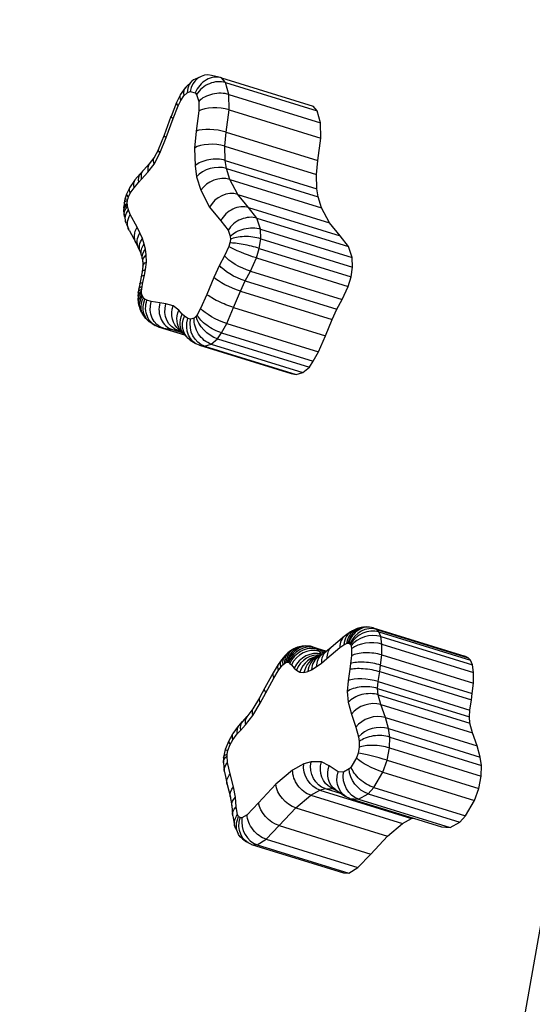
# Model space of a CAD drawing. Extents: x -29 to 68469, y -53473 to 17807.
# Drawn here: x 5911 to 6133, y -11407 to -10980 of the extents above; entities that cross this region are included whole.
import ezdxf

# ---------------------------------------------------------------- set-up
doc = ezdxf.new("R2010")
doc.units = 0
doc.header["$MEASUREMENT"] = 0
doc.header["$PDMODE"] = 1
doc.layers.get('0').update_dxf_attribs({"linetype": 'CONTINUOUS'})
doc.layers.get('DefPoints').update_dxf_attribs({"linetype": 'CONTINUOUS'})
doc.layers.add('FRAM3', color=1, linetype='CONTINUOUS', lineweight=50)
doc.layers.add('寸法線', color=3, linetype='CONTINUOUS', lineweight=18)
doc.layers.add('外形線', color=7, linetype='CONTINUOUS')
doc.styles.get("Standard").update_dxf_attribs({"font": 'TXT.SHX', "bigfont": 'bigfont.shx'})
doc.dimstyles.new('60ベース', dxfattribs={"dimscale": 60, "dimtxt": 3, "dimasz": 3, "dimexe": 0, "dimexo": 1, "dimgap": 1, "dimtad": 3, "dimdec": 1, "dimdsep": 46, "dimtxsty": 'Standard', "dimblk": 'DOTSMALL', "dimcen": 0, "dimclrd": 256, "dimclre": 256, "dimclrt": 7, "dimadec": 3, "dimazin": 2, "dimtfac": 1, "dimtdec": 1, "dimtix": 1, "dimtmove": 2, "dimatfit": 2, "dimldrblk": 'OPEN', "dimfxl": 0, "dimtolj": 1, "dimlwd": -1, "dimlwe": -1, "dimarcsym": 0})

# ---------------------------------------------------------------- blocks, each defined once
blk = doc.blocks.new('_DotSmall')
at = {"layer": 'FRAM3', "color": 0, "const_width": 0.5}
blk.add_lwpolyline([(-0.0625, 0, 1), (0.0625, 0, 1)], format="xyb", close=True, dxfattribs=at)
blk = doc.blocks.new('*D29')
at = {"layer": 'DefPoints', "color": 0}
for p in [(6256.73, -7785), (6256.73, -9768.33), (2638.21, -11823.13)]:
    blk.add_point(p, dxfattribs=at)
at = {"layer": '寸法線', "linetype": 'ByBlock'}
for p, q in [((2638.21, -11763.13), (2638.21, -7785)), ((2638.21, -7785), (6256.73, -7785)), ((6256.73, -9708.33), (6256.73, -7785))]:
    blk.add_line(p, q, dxfattribs=at)
at = {"layer": '寸法線', "xscale": 180, "yscale": 180, "zscale": 180, "rotation": 180}
blk.add_blockref('_DotSmall', (2638.21, -7785), dxfattribs=at)
at = {"layer": '寸法線', "xscale": 180, "yscale": 180, "zscale": 180}
blk.add_blockref('_DotSmall', (6256.73, -7785), dxfattribs=at)
at = {"layer": '寸法線', "color": 7, "insert": (4447.47, -7635), "char_height": 180, "attachment_point": 5}
blk.add_mtext('\\A1;(3619)', dxfattribs=at)
blk = doc.blocks.new('_OPEN')
at = {"color": 0, "linetype": 'ByBlock'}
for p, q in [((-1, 0.1667), (0, 0)), ((0, 0), (-1, -0.1667)), ((0, 0), (-1, 0))]:
    blk.add_line(p, q, dxfattribs=at)

msp = doc.modelspace()

# ---------------------------------------------------------------- linework, layer by layer
at = {"layer": '外形線', "extrusion": (0, 1, 0)}
for p, q in [((6052.481, -11848.002), (6260.83, -10675.166)), ((5985.257, -11006.33), (5982.801, -11008.67)), ((5989.427, -11004.141), (5986.775, -11005.316)), ((5997.833, -11004.688), (5993.91, -11003.738)), ((5998.274, -11004.809), (6038.113, -11017.136)), ((5999.915, -11006.858), (5998.274, -11004.809)), ((5982.365, -11009.186), (5980.316, -11012.217)), ((5983.331, -11011.264), (5984.533, -11010.732)), ((5984.533, -11010.732), (5986.842, -11011.291)), ((5999.915, -11006.858), (6039.754, -11019.184)), ((6001.459, -11012.038), (5999.915, -11006.858)), ((5980.225, -11012.373), (5978.66, -11015.522)), ((5979.39, -11016.959), (5980.545, -11014.634)), ((5980.545, -11014.634), (5981.902, -11012.625)), ((5981.902, -11012.625), (5983.331, -11011.264)), ((5986.842, -11011.291), (5987.391, -11011.976)), ((5987.391, -11011.976), (5988.293, -11015.004)), ((5988.293, -11015.004), (5988.349, -11019.145)), ((6001.459, -11012.038), (6041.298, -11024.365)), ((6001.549, -11018.733), (6001.459, -11012.038)), ((5978.646, -11015.554), (5976.272, -11021.52)), ((5977.207, -11022.443), (5979.39, -11016.959)), ((5988.349, -11019.145), (5987.174, -11027.94)), ((6000.259, -11028.389), (6001.549, -11018.733)), ((6001.549, -11018.733), (6041.388, -11031.059)), ((6039.754, -11019.184), (6038.113, -11017.136)), ((6041.298, -11024.365), (6039.754, -11019.184)), ((5976.271, -11021.524), (5973.286, -11029.751)), ((5974.213, -11030.696), (5977.207, -11022.443)), ((6041.388, -11031.059), (6041.298, -11024.365)), ((5973.287, -11029.748), (5970.758, -11035.992)), ((5971.439, -11037.544), (5974.213, -11030.696)), ((5987.174, -11027.94), (5986.455, -11035.287)), ((5999.664, -11034.467), (6000.259, -11028.389)), ((6000.259, -11028.389), (6040.098, -11040.715)), ((6040.098, -11040.715), (6041.388, -11031.059)), ((5970.769, -11035.965), (5968.761, -11039.722)), ((5986.455, -11035.287), (5986.705, -11043.041)), ((5999.664, -11034.467), (6039.503, -11046.794)), ((5999.864, -11040.688), (5999.664, -11034.467)), ((5968.83, -11039.593), (5966.856, -11042.172)), ((5968.898, -11042.3), (5971.439, -11037.544)), ((5999.864, -11040.688), (6039.703, -11053.014)), ((6000.357, -11044.144), (5999.864, -11040.688)), ((6039.503, -11046.794), (6040.098, -11040.715)), ((5964.463, -11044.717), (5962.971, -11046.324)), ((5966.95, -11042.049), (5964.469, -11044.709)), ((5966.265, -11045.741), (5968.898, -11042.3)), ((5986.705, -11043.041), (5987.379, -11047.767)), ((6000.357, -11044.144), (6040.196, -11056.47)), ((6001.855, -11048.91), (6000.357, -11044.144)), ((5962.855, -11046.457), (5960.617, -11049.138)), ((5962.096, -11050.219), (5963.475, -11048.733)), ((5963.475, -11048.733), (5966.265, -11045.741)), ((5987.379, -11047.767), (5989.223, -11053.637)), ((6001.855, -11048.91), (6041.694, -11061.236)), ((6005.29, -11055.386), (6001.855, -11048.91)), ((6039.703, -11053.014), (6039.503, -11046.794)), ((5958.208, -11052.746), (5956.952, -11055.347)), ((5960.452, -11049.358), (5958.294, -11052.595)), ((5958.569, -11054.938), (5960.201, -11052.489)), ((5960.201, -11052.489), (5962.096, -11050.219)), ((6040.196, -11056.47), (6039.703, -11053.014)), ((5956.268, -11057.427), (5955.937, -11059.034)), ((5956.942, -11055.373), (5956.269, -11057.422)), ((5957.398, -11058.006), (5957.52, -11057.412)), ((5957.52, -11057.412), (5957.831, -11056.466)), ((5957.831, -11056.466), (5958.569, -11054.938)), ((5989.223, -11053.637), (5993.072, -11060.893)), ((6005.29, -11055.386), (6045.129, -11067.712)), ((6009.994, -11061.119), (6005.29, -11055.386)), ((6041.694, -11061.236), (6040.196, -11056.47)), ((5955.727, -11061.39), (5955.753, -11062.706)), ((5955.926, -11059.107), (5955.734, -11061.197)), ((5957.291, -11059.171), (5957.398, -11058.006)), ((5957.302, -11059.73), (5957.291, -11059.171)), ((5957.41, -11060.661), (5957.302, -11059.73)), ((5957.773, -11062.166), (5957.41, -11060.661)), ((5993.072, -11060.893), (5997.984, -11066.88)), ((6009.994, -11061.119), (6049.833, -11073.445)), ((6013.626, -11065.758), (6009.994, -11061.119)), ((6045.129, -11067.712), (6041.694, -11061.236)), ((5955.771, -11062.976), (5955.956, -11064.565)), ((5956.038, -11065.025), (5956.556, -11067.177)), ((5958.562, -11064.161), (5957.773, -11062.166)), ((5961.542, -11069.685), (5958.562, -11064.161)), ((6013.626, -11065.758), (6053.465, -11078.084)), ((6015.201, -11070.459), (6013.626, -11065.758)), ((5956.764, -11067.835), (5957.757, -11070.343)), ((5962.799, -11072.163), (5961.542, -11069.685)), ((5997.984, -11066.88), (6001.151, -11070.925)), ((6015.201, -11070.459), (6055.04, -11082.785)), ((6015.282, -11074.66), (6015.201, -11070.459)), ((6049.833, -11073.445), (6045.129, -11067.712)), ((5958.039, -11070.949), (5961.069, -11076.566)), ((5963.822, -11074.527), (5962.799, -11072.163)), ((5964.648, -11076.956), (5963.822, -11074.527)), ((6001.151, -11070.925), (6002.047, -11073.599)), ((6002.047, -11073.599), (6002.074, -11074.98)), ((6014.65, -11078.856), (6015.282, -11074.66)), ((6015.282, -11074.66), (6055.121, -11086.986)), ((6053.465, -11078.084), (6049.833, -11073.445)), ((5961.036, -11076.499), (5962.14, -11078.677)), ((5962.071, -11078.517), (5962.895, -11080.422)), ((5965.19, -11079.203), (5964.648, -11076.956)), ((5965.539, -11081.628), (5965.19, -11079.203)), ((6001.367, -11078.105), (5999.573, -11082.065)), ((6001.842, -11076.516), (6001.367, -11078.105)), ((6002.074, -11074.98), (6001.842, -11076.516)), ((6013.406, -11083.015), (6014.65, -11078.856)), ((6014.65, -11078.856), (6054.489, -11091.182)), ((6055.04, -11082.785), (6053.465, -11078.084)), ((5962.827, -11080.22), (5963.458, -11082.076)), ((5963.407, -11081.866), (5963.793, -11083.467)), ((5963.766, -11083.281), (5963.99, -11084.835)), ((5965.579, -11084.785), (5965.539, -11081.628)), ((5999.573, -11082.065), (5997.306, -11086.182)), ((6010.797, -11088.771), (6013.406, -11083.015)), ((6013.406, -11083.015), (6053.245, -11095.341)), ((6055.121, -11086.986), (6055.04, -11082.785)), ((5964.027, -11086.621), (5963.724, -11089.072)), ((5963.988, -11084.645), (5964.014, -11086.724)), ((5965.174, -11088.06), (5965.579, -11084.785)), ((5997.306, -11086.182), (5994.826, -11091.486)), ((6054.489, -11091.182), (6055.121, -11086.986)), ((5963.339, -11091.147), (5962.676, -11094.339)), ((5963.727, -11089.053), (5963.339, -11091.15)), ((5964.052, -11093.727), (5964.718, -11090.522)), ((5964.718, -11090.522), (5965.174, -11088.06)), ((5994.826, -11091.486), (5991.795, -11098.854)), ((6008.48, -11092.98), (6010.797, -11088.771)), ((6010.797, -11088.771), (6050.637, -11101.098)), ((6053.245, -11095.341), (6054.489, -11091.182)), ((5962.675, -11094.345), (5962.304, -11096.316)), ((5963.562, -11096.561), (5963.728, -11095.444)), ((5963.728, -11095.444), (5964.052, -11093.727)), ((6006.428, -11097.369), (6008.48, -11092.98)), ((6008.48, -11092.98), (6048.319, -11105.307)), ((6050.637, -11101.098), (6053.245, -11095.341)), ((5961.938, -11099.618), (5961.97, -11101.099)), ((5962.058, -11097.981), (5961.943, -11099.435)), ((5962.301, -11096.335), (5962.065, -11097.915)), ((5963.501, -11097.332), (5963.562, -11096.561)), ((5963.517, -11098.043), (5963.501, -11097.332)), ((5963.637, -11098.906), (5963.517, -11098.043)), ((5963.872, -11099.629), (5963.637, -11098.906)), ((5964.272, -11100.265), (5963.872, -11099.629)), ((5964.917, -11100.885), (5964.272, -11100.265)), ((5991.795, -11098.854), (5989.16, -11104.941)), ((6003.499, -11104.489), (6006.428, -11097.369)), ((6006.428, -11097.369), (6046.267, -11109.695)), ((5961.998, -11101.44), (5962.234, -11103.14)), ((5962.404, -11103.88), (5962.931, -11105.498)), ((5965.815, -11101.377), (5964.917, -11100.885)), ((5967.686, -11101.95), (5965.815, -11101.377)), ((5971.407, -11102.512), (5967.686, -11101.95)), ((5974.049, -11102.898), (5971.407, -11102.512)), ((5977.198, -11103.797), (5974.049, -11102.898)), ((5979.686, -11105.693), (5977.198, -11103.797)), ((6000.481, -11111.461), (6003.499, -11104.489)), ((6003.499, -11104.489), (6043.338, -11116.815)), ((6048.319, -11105.307), (6050.637, -11101.098)), ((5963.524, -11106.764), (5964.37, -11108.107)), ((5981.13, -11107.381), (5979.686, -11105.693)), ((5982.066, -11108.355), (5981.13, -11107.381)), ((5983.647, -11109.371), (5982.066, -11108.355)), ((5986.302, -11109.117), (5984.812, -11109.578)), ((5987.233, -11108.362), (5986.302, -11109.117)), ((5987.634, -11107.758), (5987.233, -11108.362)), ((5989.16, -11104.941), (5987.634, -11107.758)), ((6046.267, -11109.695), (6048.319, -11105.307)), ((5965.383, -11109.351), (5966.517, -11110.441)), ((5968.026, -11111.548), (5969.407, -11112.306)), ((5970.755, -11112.876), (5982.202, -11116.418)), ((5970.755, -11112.876), (5973.003, -11113.565)), ((5984.812, -11109.578), (5983.647, -11109.371)), ((5998.259, -11115.562), (6000.481, -11111.461)), ((6000.481, -11111.461), (6040.32, -11123.788)), ((6043.338, -11116.815), (6046.267, -11109.695)), ((5973.003, -11113.565), (5982.193, -11116.408)), ((5973.003, -11113.565), (5976.893, -11114.152)), ((5976.893, -11114.152), (5981.453, -11115.563)), ((5976.893, -11114.152), (5979.391, -11114.517)), ((5979.391, -11114.517), (5980.894, -11114.982)), ((5979.391, -11114.517), (5980.819, -11114.925)), ((5979.735, -11114.099), (5981.074, -11115.119)), ((5980.595, -11114.559), (5981.91, -11116.097)), ((5982.177, -11116.391), (5983.373, -11117.635)), ((5996.545, -11118.147), (5998.259, -11115.562)), ((5998.259, -11115.562), (6038.098, -11127.888)), ((6040.32, -11123.788), (6043.338, -11116.815)), ((5984.638, -11118.674), (5986.84, -11120.09)), ((5988.626, -11120.922), (6028.465, -11133.248)), ((5988.626, -11120.922), (5990.828, -11121.314)), ((5990.828, -11121.314), (5993.755, -11120.407)), ((5990.828, -11121.314), (6030.667, -11133.64)), ((5993.755, -11120.407), (5996.545, -11118.147)), ((5993.755, -11120.407), (6033.595, -11132.733)), ((5996.545, -11118.147), (6036.384, -11130.473)), ((6038.098, -11127.888), (6040.32, -11123.788)), ((6033.595, -11132.733), (6036.384, -11130.473)), ((6036.384, -11130.473), (6038.098, -11127.888)), ((6028.465, -11133.248), (6030.667, -11133.64)), ((6030.667, -11133.64), (6033.595, -11132.733)), ((6054.254, -11245.434), (6052.021, -11246.975)), ((6056.86, -11244.139), (6055.114, -11244.944)), ((6059.512, -11243.416), (6058.258, -11243.678)), ((6062.386, -11243.332), (6061.312, -11243.277)), ((6064.167, -11243.648), (6104.006, -11255.974)), ((6065.564, -11244.302), (6064.167, -11243.648)), ((6065.564, -11244.302), (6105.404, -11256.629)), ((6066.561, -11245.409), (6065.564, -11244.302)), ((6066.561, -11245.409), (6106.4, -11257.735)), ((6067.432, -11247.429), (6066.561, -11245.409)), ((6051.627, -11247.277), (6045.882, -11252.152)), ((6067.432, -11247.429), (6107.271, -11259.756)), ((6067.934, -11250.701), (6067.432, -11247.429)), ((6027.355, -11254.24), (6026.049, -11255.455)), ((6029.619, -11252.761), (6028.209, -11253.601)), ((6032.642, -11251.719), (6031.245, -11252.082)), ((6035.894, -11251.553), (6034.719, -11251.5)), ((6037.719, -11251.871), (6043.888, -11253.78)), ((6038.728, -11252.285), (6037.719, -11251.871)), ((6038.728, -11252.285), (6043.797, -11253.854)), ((6039.593, -11252.936), (6038.728, -11252.285)), ((6039.593, -11252.936), (6043.435, -11254.125)), ((6040.462, -11253.798), (6039.593, -11252.936)), ((6040.462, -11253.798), (6042.868, -11254.542)), ((6041.649, -11255.131), (6040.462, -11253.798)), ((6043.728, -11253.91), (6041.879, -11255.268)), ((6045.916, -11252.123), (6043.63, -11253.99)), ((6044.043, -11256.978), (6049.649, -11252.221)), ((6049.649, -11252.221), (6051.428, -11250.993)), ((6051.428, -11250.993), (6052.569, -11250.467)), ((6052.569, -11250.467), (6053.176, -11250.341)), ((6053.176, -11250.341), (6053.494, -11250.357)), ((6053.494, -11250.357), (6054.044, -11250.615)), ((6054.044, -11250.615), (6054.267, -11250.862)), ((6054.267, -11250.862), (6054.522, -11251.454)), ((6054.522, -11251.454), (6054.731, -11252.816)), ((6054.731, -11252.816), (6054.68, -11255.77)), ((6067.853, -11255.403), (6067.934, -11250.701)), ((6067.934, -11250.701), (6107.774, -11263.028)), ((6024.249, -11257.572), (6022.893, -11259.534)), ((6025.733, -11255.787), (6024.401, -11257.373)), ((6025.524, -11259.076), (6026.124, -11258.718)), ((6026.124, -11258.718), (6026.703, -11258.568)), ((6026.703, -11258.568), (6027.109, -11258.586)), ((6027.109, -11258.586), (6027.482, -11258.739)), ((6027.482, -11258.739), (6027.955, -11259.095)), ((6040.824, -11255.897), (6039.872, -11256.336)), ((6040.362, -11256.11), (6039.91, -11256.233)), ((6042.055, -11255.139), (6040.523, -11256.083)), ((6041.596, -11258.976), (6044.043, -11256.978)), ((6041.649, -11255.131), (6041.928, -11255.217)), ((6041.812, -11255.289), (6041.649, -11255.131)), ((6054.68, -11255.77), (6054.305, -11259.162)), ((6067.362, -11259.839), (6067.853, -11255.403)), ((6067.853, -11255.403), (6107.692, -11267.73)), ((6105.404, -11256.629), (6104.006, -11255.974)), ((6106.4, -11257.735), (6105.404, -11256.629)), ((6107.271, -11259.756), (6106.4, -11257.735)), ((6022.833, -11259.627), (6020.705, -11263.135)), ((6020.967, -11265.468), (6022.89, -11262.297)), ((6022.89, -11262.297), (6023.933, -11260.788)), ((6023.933, -11260.788), (6024.829, -11259.722)), ((6024.829, -11259.722), (6025.524, -11259.076)), ((6027.955, -11259.095), (6028.624, -11259.758)), ((6028.624, -11259.758), (6029.821, -11261.103)), ((6029.821, -11261.103), (6030.787, -11262.041)), ((6030.787, -11262.041), (6032.246, -11262.942)), ((6032.246, -11262.942), (6034.022, -11263.073)), ((6034.022, -11263.073), (6035.659, -11262.629)), ((6035.659, -11262.629), (6037.364, -11261.842)), ((6037.364, -11261.842), (6039.413, -11260.58)), ((6039.413, -11260.58), (6041.596, -11258.976)), ((6053.941, -11261.618), (6053.195, -11266.591)), ((6054.305, -11259.162), (6053.941, -11261.618)), ((6066.292, -11267.006), (6066.949, -11262.628)), ((6066.949, -11262.628), (6067.362, -11259.839)), ((6066.949, -11262.628), (6106.788, -11274.954)), ((6067.362, -11259.839), (6107.201, -11272.165)), ((6107.774, -11263.028), (6107.271, -11259.756)), ((6107.692, -11267.73), (6107.774, -11263.028)), ((6020.678, -11263.181), (6017.089, -11269.674)), ((6017.461, -11271.811), (6020.967, -11265.468)), ((6053.195, -11266.591), (6052.831, -11271.322)), ((6066.066, -11269.94), (6066.292, -11267.006)), ((6066.292, -11267.006), (6106.131, -11279.332)), ((6017.089, -11269.676), (6014.677, -11274.052)), ((6052.831, -11271.322), (6053.272, -11275.98)), ((6066.066, -11269.94), (6105.905, -11282.267)), ((6066.331, -11272.731), (6066.066, -11269.94)), ((6107.201, -11272.165), (6107.692, -11267.73)), ((6014.688, -11274.032), (6011.796, -11278.857)), ((6014.979, -11276.315), (6017.461, -11271.811)), ((6066.331, -11272.731), (6106.17, -11285.058)), ((6067.474, -11276.988), (6066.331, -11272.731)), ((6106.131, -11279.332), (6106.788, -11274.954)), ((6106.788, -11274.954), (6107.201, -11272.165)), ((6011.858, -11278.755), (6009.178, -11282.244)), ((6011.779, -11281.655), (6014.979, -11276.315)), ((6053.272, -11275.98), (6054.666, -11281.169)), ((6067.474, -11276.988), (6107.314, -11289.314)), ((6069.442, -11282.605), (6067.474, -11276.988)), ((6105.905, -11282.267), (6106.131, -11279.332)), ((6007.256, -11284.324), (6005.668, -11286.151)), ((6009.262, -11282.135), (6007.318, -11284.255)), ((6008.595, -11285.801), (6011.779, -11281.655)), ((6054.666, -11281.169), (6056.648, -11286.825)), ((6069.442, -11282.605), (6109.281, -11294.931)), ((6070.8, -11287.431), (6069.442, -11282.605)), ((6106.17, -11285.058), (6105.905, -11282.267)), ((6005.511, -11286.349), (6003.16, -11289.592)), ((6005.083, -11289.712), (6006.424, -11288.168)), ((6006.424, -11288.168), (6008.595, -11285.801)), ((6056.648, -11286.825), (6057.798, -11290.913)), ((6070.8, -11287.431), (6110.639, -11299.757)), ((6071.295, -11291.058), (6070.8, -11287.431)), ((6107.314, -11289.314), (6106.17, -11285.058)), ((6001.386, -11292.736), (5999.878, -11296.535)), ((6003.048, -11289.766), (6001.42, -11292.663)), ((6002.05, -11294.341), (6003.165, -11292.357)), ((6003.165, -11292.357), (6005.083, -11289.712)), ((6057.798, -11290.913), (6058.088, -11293.041)), ((6071.183, -11295.803), (6071.295, -11291.058)), ((6071.295, -11291.058), (6111.134, -11303.384)), ((6109.281, -11294.931), (6107.314, -11289.314)), ((5999.878, -11296.535), (5999.122, -11299.776)), ((6000.641, -11298.568), (6001.025, -11296.924)), ((6001.025, -11296.924), (6002.05, -11294.341)), ((6058.031, -11295.495), (6057.554, -11298.03)), ((6058.088, -11293.041), (6058.031, -11295.495)), ((6070.176, -11301.165), (6071.183, -11295.803)), ((6071.183, -11295.803), (6111.023, -11308.129)), ((6110.639, -11299.757), (6109.281, -11294.931)), ((5999.099, -11299.96), (5999.069, -11301.973)), ((6000.63, -11299.293), (6000.641, -11298.568)), ((6000.873, -11302.089), (6000.63, -11299.293)), ((6056.815, -11300.124), (6054.524, -11304.046)), ((6057.554, -11298.03), (6056.815, -11300.124)), ((6068.348, -11306.348), (6070.176, -11301.165)), ((6070.176, -11301.165), (6110.015, -11313.491)), ((6111.134, -11303.384), (6110.639, -11299.757)), ((5999.078, -11302.226), (5999.385, -11305.767)), ((6001.968, -11306.99), (6000.873, -11302.089)), ((6029.12, -11305.445), (6021.811, -11311.584)), ((6033.942, -11302.656), (6029.12, -11305.445)), ((6037.128, -11301.8), (6033.942, -11302.656)), ((6041.62, -11301.863), (6037.128, -11301.8)), ((6045.055, -11303.562), (6041.62, -11301.863)), ((6048.898, -11306.132), (6045.055, -11303.562)), ((6053.675, -11304.944), (6051.229, -11306.299)), ((6054.524, -11304.046), (6053.675, -11304.944)), ((6111.023, -11308.129), (6111.134, -11303.384)), ((5999.46, -11306.25), (6000.659, -11311.614)), ((6003.429, -11312.653), (6001.968, -11306.99)), ((6051.229, -11306.299), (6048.898, -11306.132)), ((6064.452, -11313.017), (6068.348, -11306.348)), ((6068.348, -11306.348), (6108.187, -11318.674)), ((6110.015, -11313.491), (6111.023, -11308.129)), ((6000.692, -11311.754), (6002.078, -11317.126)), ((6004.225, -11317.24), (6003.429, -11312.653)), ((6021.811, -11311.584), (6014.29, -11319.626)), ((6037.049, -11316.361), (6040.965, -11314.097)), ((6040.965, -11314.097), (6043.294, -11313.47)), ((6040.965, -11314.097), (6080.804, -11326.423)), ((6043.294, -11313.47), (6050.226, -11315.615)), ((6043.294, -11313.47), (6046.684, -11313.518)), ((6045.817, -11313.089), (6048.243, -11314.289)), ((6047.853, -11314.028), (6052.06, -11316.842)), ((6061.912, -11315.7), (6064.452, -11313.017)), ((6064.452, -11313.017), (6104.291, -11325.343)), ((6108.187, -11318.674), (6110.015, -11313.491)), ((6002.049, -11316.959), (6002.732, -11320.893)), ((6004.549, -11321.387), (6004.225, -11317.24)), ((6030.527, -11321.84), (6037.049, -11316.361)), ((6037.049, -11316.361), (6076.888, -11328.687)), ((6053.959, -11317.748), (6093.798, -11330.074)), ((6053.959, -11317.748), (6057.728, -11318.019)), ((6057.728, -11318.019), (6061.912, -11315.7)), ((6057.728, -11318.019), (6097.567, -11330.345)), ((6061.912, -11315.7), (6101.751, -11328.027)), ((6104.291, -11325.343), (6108.187, -11318.674)), ((6002.719, -11320.733), (6003.047, -11324.934)), ((6005.192, -11324.713), (6004.549, -11321.387)), ((6014.29, -11319.626), (6009.338, -11324.798)), ((6023.324, -11329.54), (6030.527, -11321.84)), ((6030.527, -11321.84), (6070.366, -11334.166)), ((6003.1, -11325.326), (6003.929, -11329.611)), ((6005.66, -11325.629), (6005.192, -11324.713)), ((6006.309, -11326.123), (6005.66, -11325.629)), ((6007.093, -11326.165), (6006.309, -11326.123)), ((6009.338, -11324.798), (6007.093, -11326.165)), ((6076.888, -11328.687), (6080.804, -11326.423)), ((6080.804, -11326.423), (6081.442, -11326.251)), ((6101.751, -11328.027), (6104.291, -11325.343)), ((6004.39, -11330.948), (6005.447, -11333.017)), ((6017.645, -11335.472), (6023.324, -11329.54)), ((6023.324, -11329.54), (6063.163, -11341.867)), ((6070.366, -11334.166), (6076.888, -11328.687)), ((6093.798, -11330.074), (6097.567, -11330.345)), ((6097.567, -11330.345), (6101.751, -11328.027)), ((6007.333, -11335.273), (6009.053, -11336.582)), ((6013.699, -11337.875), (6017.645, -11335.472)), ((6017.645, -11335.472), (6057.484, -11347.799)), ((6063.163, -11341.867), (6070.366, -11334.166)), ((6011.312, -11337.748), (6051.151, -11350.074)), ((6011.312, -11337.748), (6013.699, -11337.875)), ((6013.699, -11337.875), (6053.538, -11350.201)), ((6057.484, -11347.799), (6063.163, -11341.867)), ((6053.538, -11350.201), (6057.484, -11347.799)), ((6051.151, -11350.074), (6053.538, -11350.201))]:
    msp.add_line(p, q, dxfattribs=at)
at = {"layer": '外形線'}
for centre, major_axis, ratio, start_param, end_param in [((5991.299, -11013.729), (5.327, -7.972), 0.7433191, 3.0131069, 3.9707945), ((5992.501, -11013.197), (0.866, -9.63), 0.8445249, 2.8623975, 4.3784754), ((5994.81, -11013.756), (-5.185, -8.152), 0.8552112, 3.3708598, 4.9416562), ((5995.359, -11014.441), (8.499, 4.452), 0.7784141, 0.6641324, 2.2349288), ((5989.87, -11015.091), (7.301, -6.175), 0.5721603, 3.0798221, 3.7805382), ((5988.513, -11017.099), (8.245, -4.806), 0.3760891, 3.1165174, 3.6936925), ((5996.261, -11017.469), (9.472, 1.446), 0.6108418, 0.8997553, 2.4705517), ((5987.357, -11019.425), (8.704, -3.887), 0.211203, 3.1328893, 3.6599139), ((5996.316, -11021.61), (9.529, -0.57), 0.3930589, 1.0132461, 2.5840424), ((5985.175, -11024.908), (8.904, -3.386), 0.1139119, 3.1398407, 3.6494586), ((5995.142, -11030.405), (-9.463, 1.095), 0.3160097, -2.1051448, -0.5343485), ((5982.181, -11033.162), (-8.894, 3.414), 0.1193583, 0.0022045, 0.5083185), ((5979.407, -11040.009), (-8.638, 4.044), 0.2403504, 0.0127271, 0.5232501), ((5994.422, -11037.752), (-9.536, 0.312), 0.4293991, -2.1386029, -0.5678066), ((5976.865, -11044.766), (-8.03, 5.17), 0.4337816, 0.0353016, 0.5712787), ((5994.672, -11045.506), (-9.499, -0.828), 0.5630518, -2.1973581, -0.6265617), ((5974.233, -11048.206), (-7.279, 6.155), 0.5771104, 0.0280936, 0.6346739), ((5995.347, -11050.232), (-9.306, -2.111), 0.6684303, -2.2826331, -0.7118368), ((5968.169, -11054.954), (7.638, -5.708), 0.5175185, 3.1137229, 3.7437079), ((5970.064, -11052.684), (7.152, -6.294), 0.5955175, 3.1260421, 3.7871282), ((5997.19, -11056.102), (-8.804, -3.681), 0.7556502, -2.4064289, -0.8356326), ((5966.537, -11057.403), (8.288, -4.734), 0.3635289, 3.1164681, 3.6907136), ((5965.799, -11058.931), (8.852, -3.571), 0.1480387, 3.1317428, 3.6557391), ((6001.04, -11063.359), (-7.942, -5.288), 0.8129377, -2.5569346, -0.9861383), ((6005.952, -11069.345), (7.432, 5.957), 0.8322686, 0.5130608, 2.0838572), ((6009.119, -11073.39), (8.434, 4.54), 0.7839632, 0.6567073, 2.2275037), ((6010.042, -11077.445), (9.534, -0.621), 0.3846417, 1.0140899, 2.5848863), ((6009.81, -11078.982), (9.318, -2.085), 0.1418389, 1.0566438, 2.6274402), ((6059.396, -11253.458), (4.722, -8.288), 0.7763827, 3.0746989, 4.0203995), ((6060.537, -11252.932), (2.991, -9.064), 0.8257747, 3.0480962, 4.1807897), ((6061.144, -11252.806), (0.736, -9.517), 0.8579549, 3.0311569, 4.384722), ((6061.462, -11252.822), (-2.318, -9.283), 0.8714219, 3.0933446, 4.664141), ((6062.012, -11253.08), (-5.701, -7.692), 0.8584132, 3.4344324, 5.0052287), ((6062.235, -11253.327), (8.056, 5.165), 0.8054514, 0.5966766, 2.1674729), ((6057.617, -11254.686), (5.797, -7.565), 0.7228836, 3.1055325, 3.9174456), ((6062.49, -11253.919), (9.193, 2.64), 0.6984501, 0.8176233, 2.3884196), ((6062.699, -11255.281), (9.528, 0.644), 0.5417226, 0.9528714, 2.5236677), ((6033.492, -11261.541), (5.727, -7.643), 0.7250524, 3.0645071, 3.9273795), ((6034.092, -11261.183), (3.685, -8.819), 0.8080028, 3.0272779, 4.1187797), ((6034.671, -11261.033), (0.999, -9.501), 0.8545435, 3.0133183, 4.3613689), ((6035.077, -11261.051), (-2.062, -9.334), 0.8718316, 3.0694681, 4.6402645), ((6035.45, -11261.204), (-4.72, -8.295), 0.868914, 3.331104, 4.9019003), ((6035.923, -11261.56), (-6.234, -7.209), 0.8560728, 3.5003886, 5.071185), ((6036.592, -11262.224), (6.915, 6.553), 0.844896, 0.4434748, 2.0142711), ((6037.789, -11263.568), (-6.881, -6.589), 0.8455369, -2.7024725, -1.1316762), ((6049.564, -11261.442), (-5.835, 7.531), 0.7209205, 0.0184394, 0.7715651), ((6052.011, -11259.444), (-6.094, 7.321), 0.7028957, 0.0066664, 0.7464592), ((6062.648, -11258.235), (9.514, -0.608), 0.3893941, 1.0169974, 2.5877938), ((6031.901, -11263.253), (7.578, -5.783), 0.5285316, 3.116778, 3.7485849), ((6032.797, -11262.187), (6.911, -6.571), 0.6252616, 3.1031455, 3.8118467), ((6038.755, -11264.506), (5.865, 7.524), 0.8598892, 0.4323347, 1.8856335), ((6040.214, -11265.407), (2.958, 9.124), 0.869569, 0.292995, 1.5824525), ((6041.99, -11265.538), (-0.914, 9.518), 0.8546245, 0.145013, 1.2277781), ((6043.627, -11265.094), (-3.257, 8.962), 0.8209589, 0.0686882, 1.0140769), ((6045.332, -11264.307), (-4.504, 8.4), 0.7855684, 0.0470817, 0.8983069), ((6047.381, -11263.045), (-5.324, 7.903), 0.7504167, 0.0306103, 0.8206148), ((6062.273, -11261.627), (9.448, -1.222), 0.2952417, 1.0405395, 2.6113359), ((6030.858, -11264.762), (7.996, -5.182), 0.441117, 3.1284102, 3.7105878), ((6028.935, -11267.933), (8.243, -4.775), 0.3747249, 3.1340559, 3.6898686), ((6061.162, -11269.056), (-9.47, 1.073), 0.3190659, -2.1066535, -0.5358572), ((6060.799, -11273.787), (-9.552, -0.084), 0.4782759, -2.159164, -0.5883676), ((6061.24, -11278.446), (-9.393, -1.694), 0.6374805, -2.2538235, -0.6830271), ((6022.947, -11278.78), (-8.259, 4.748), 0.3701609, 0.0067071, 0.5470079), ((6062.634, -11283.635), (-9.103, -2.814), 0.7147473, -2.334117, -0.7633207), ((6019.746, -11284.121), (-7.886, 5.364), 0.4670262, 0.0268498, 0.5805647), ((6014.392, -11290.633), (7.106, -6.344), 0.601822, 3.1335078, 3.7911745), ((6016.563, -11288.266), (-7.299, 6.129), 0.5743018, 0.0251261, 0.6325405), ((6064.615, -11289.29), (9.086, 2.867), 0.7178894, 0.803353, 2.3741493), ((6013.05, -11292.178), (7.463, -5.929), 0.5484884, 3.1174502, 3.7589472), ((6065.766, -11293.378), (9.338, 1.941), 0.6572837, 0.8714685, 2.4422648), ((6010.018, -11296.807), (8.616, -4.108), 0.2510066, 3.1247246, 3.6679411), ((6011.133, -11294.822), (8.032, -5.144), 0.4328522, 3.1165949, 3.709807), ((6066.056, -11295.506), (9.532, 0.535), 0.530577, 0.9593948, 2.5301912), ((6008.993, -11299.389), (9.115, -2.855), 0.0061688, 3.1411337, 3.650614), ((6065.998, -11297.96), (9.501, -0.998), 0.3283886, 1.0283734, 2.5991698), ((6065.522, -11300.495), (9.226, -2.478), 0.0672259, 1.0602136, 2.6310099), ((6015.061, -11328.63), (2.36, -9.368), 0.8252866, 4.2467822, 5.8175785)]:
    msp.add_ellipse(centre, major_axis=major_axis, ratio=ratio, start_param=start_param, end_param=end_param, dxfattribs=at)
at = {"layer": '外形線', "extrusion": (-1.83796e-16, -5.17714e-16, -1)}
msp.add_ellipse((5965.488, -11059.877), major_axis=(9.22, -2.453), ratio=0.071887, start_param=3.1374893, end_param=3.6499926, dxfattribs=at)
at = {"layer": '外形線', "extrusion": (-1.28674e-17, 3.47362e-17, -1)}
msp.add_ellipse((5965.27, -11062.195), major_axis=(9.511, 0.646), ratio=0.544856, start_param=3.1154703, end_param=3.7572425, dxfattribs=at)
at = {"layer": '外形線', "extrusion": (-2.13999e-17, 7.15865e-18, -1)}
msp.add_ellipse((5965.378, -11063.126), major_axis=(9.388, 1.67), ratio=0.6373614, start_param=3.1031198, end_param=3.8218377, dxfattribs=at)
at = {"layer": '外形線', "extrusion": (-7.27822e-17, -1.58912e-16, -1)}
msp.add_ellipse((5965.259, -11061.636), major_axis=(9.531, -0.343), ratio=0.4258291, start_param=3.1177725, end_param=3.7073, dxfattribs=at)
at = {"layer": '外形線', "extrusion": (1.08037e-17, 1.11242e-16, -1)}
msp.add_ellipse((5965.366, -11060.472), major_axis=(9.435, -1.401), ratio=0.2642043, start_param=3.1269007, end_param=3.6687878, dxfattribs=at)
at = {"layer": '外形線', "extrusion": (-2.83513e-17, -1.53085e-17, -1)}
msp.add_ellipse((5965.74, -11064.631), major_axis=(9.092, 2.879), ratio=0.7169553, start_param=3.0911648, end_param=3.9107383, dxfattribs=at)
at = {"layer": '外形線', "extrusion": (-2.83826e-17, -1.54098e-17, -1)}
msp.add_ellipse((5966.53, -11066.626), major_axis=(8.641, 4.024), ratio=0.7716851, start_param=3.0961338, end_param=4.006625, dxfattribs=at)
at = {"layer": '外形線', "extrusion": (-3.31611e-17, -3.0855e-17, -1)}
msp.add_ellipse((5969.51, -11072.15), major_axis=(-8.44, -4.416), ratio=0.7874732, start_param=0.0099471, end_param=0.9005441, dxfattribs=at)
at = {"layer": '外形線', "extrusion": (-4.5111e-17, -6.94768e-17, -1)}
msp.add_ellipse((6010.015, -11076.065), major_axis=(9.452, 1.635), ratio=0.6243927, start_param=3.8261969, end_param=5.3969933, dxfattribs=at)
at = {"layer": '外形線', "extrusion": (-2.98345e-17, -2.01023e-17, -1)}
msp.add_ellipse((5970.767, -11074.628), major_axis=(-8.624, -4.048), ratio=0.7734131, start_param=0.0236472, end_param=0.8669498, dxfattribs=at)
at = {"layer": '外形線', "extrusion": (-3.41028e-17, -3.38979e-17, -1)}
msp.add_ellipse((5971.79, -11076.993), major_axis=(-8.89, -3.428), ratio=0.7463752, start_param=0.030029, end_param=0.8132736, dxfattribs=at)
at = {"layer": '外形線', "extrusion": (-2.20694e-17, 4.99462e-18, -1)}
msp.add_ellipse((5972.616, -11079.421), major_axis=(-9.153, -2.654), ratio=0.7052738, start_param=0.0321763, end_param=0.7510683, dxfattribs=at)
at = {"layer": '外形線', "extrusion": (-3.76755e-17, -4.54451e-17, -1)}
msp.add_ellipse((5973.158, -11081.669), major_axis=(-9.36, -1.798), ratio=0.6479282, start_param=0.0303858, end_param=0.6885061, dxfattribs=at)
at = {"layer": '外形線', "extrusion": (2.5433e-18, 8.45442e-17, -1)}
msp.add_ellipse((6009.335, -11080.57), major_axis=(8.941, -3.346), ratio=0.1036009, start_param=1.0596987, end_param=2.630495, dxfattribs=at)
at = {"layer": '外形線', "extrusion": (-5.74361e-17, -1.09312e-16, -1)}
msp.add_ellipse((5973.506, -11084.093), major_axis=(-9.51, -0.742), ratio=0.5536052, start_param=0.0360404, end_param=0.6220799, dxfattribs=at)
at = {"layer": '外形線', "extrusion": (-6.46022e-17, -1.32473e-16, -1)}
msp.add_ellipse((6007.541, -11084.53), major_axis=(8.522, -4.269), ratio=0.2835729, start_param=1.0416559, end_param=2.6124522, dxfattribs=at)
at = {"layer": '外形線', "extrusion": (-4.55151e-17, -7.0783e-17, -1)}
msp.add_ellipse((5973.547, -11087.25), major_axis=(-9.529, 0.526), ratio=0.3997311, start_param=0.0271722, end_param=0.5588672, dxfattribs=at)
at = {"layer": '外形線', "extrusion": (-1.89475e-17, 1.50849e-17, -1)}
msp.add_ellipse((6005.273, -11088.647), major_axis=(-8.495, 4.319), ratio=0.2931284, start_param=-2.1013131, end_param=-0.5305168, dxfattribs=at)
at = {"layer": '外形線', "extrusion": (-8.87813e-17, -2.10622e-16, -1)}
msp.add_ellipse((5972.686, -11092.987), major_axis=(-9.347, 1.837), ratio=0.1884018, start_param=0.0020247, end_param=0.5142242, dxfattribs=at)
at = {"layer": '外形線', "extrusion": (-2.27182e-18, 6.89815e-17, -1)}
msp.add_ellipse((5973.142, -11090.525), major_axis=(-9.418, 1.454), ratio=0.2561085, start_param=0.007723, end_param=0.5239719, dxfattribs=at)
at = {"layer": '外形線', "extrusion": (-1.08165e-17, 4.13647e-17, -1)}
msp.add_ellipse((6002.794, -11093.951), major_axis=(-8.723, 3.831), ratio=0.2013632, start_param=-2.0868964, end_param=-0.5161001, dxfattribs=at)
at = {"layer": '外形線', "extrusion": (-1.10542e-16, -2.80953e-16, -1)}
msp.add_ellipse((5971.696, -11097.91), major_axis=(9.394, -1.584), ratio=0.2335884, start_param=3.1371102, end_param=3.6617169, dxfattribs=at)
at = {"layer": '外形線', "extrusion": (-5.13824e-17, -8.97461e-17, -1)}
msp.add_ellipse((5972.02, -11096.193), major_axis=(9.344, -1.85), ratio=0.1858726, start_param=3.1398715, end_param=3.6555133, dxfattribs=at)
at = {"layer": '外形線', "extrusion": (-2.22956e-17, 4.26378e-18, -1)}
msp.add_ellipse((5971.485, -11100.508), major_axis=(9.506, 0.761), ratio=0.5561326, start_param=3.109324, end_param=3.7644131, dxfattribs=at)
at = {"layer": '外形線', "extrusion": (-4.22914e-17, -6.03637e-17, -1)}
msp.add_ellipse((5971.604, -11101.372), major_axis=(9.302, 2.142), ratio=0.6700333, start_param=3.0822572, end_param=3.8560172, dxfattribs=at)
at = {"layer": '外形線', "extrusion": (-5.64259e-17, -1.06047e-16, -1)}
msp.add_ellipse((5971.469, -11099.798), major_axis=(9.531, -0.271), ratio=0.4358852, start_param=3.1196172, end_param=3.710169, dxfattribs=at)
at = {"layer": '外形線', "extrusion": (-8.9182e-17, -2.11917e-16, -1)}
msp.add_ellipse((5971.53, -11099.026), major_axis=(9.469, -1.078), ratio=0.318323, start_param=3.1305956, end_param=3.6771964, dxfattribs=at)
at = {"layer": '外形線', "extrusion": (-2.13786e-17, 7.22747e-18, -1)}
msp.add_ellipse((5971.84, -11102.094), major_axis=(8.651, 4.055), ratio=0.7693667, start_param=3.0463221, end_param=4.0106232, dxfattribs=at)
at = {"layer": '外形線', "extrusion": (-3.46162e-17, -3.55572e-17, -1)}
msp.add_ellipse((5972.24, -11102.73), major_axis=(7.402, 6.029), ratio=0.8311615, start_param=3.0403213, end_param=4.2071651, dxfattribs=at)
at = {"layer": '外形線', "extrusion": (9.81942e-17, 3.93693e-16, -1)}
msp.add_ellipse((5999.762, -11101.319), major_axis=(8.776, -3.704), ratio=0.1768874, start_param=1.057829, end_param=2.6286254, dxfattribs=at)
at = {"layer": '外形線', "extrusion": (-2.83665e-17, -1.53578e-17, -1)}
msp.add_ellipse((5972.885, -11103.35), major_axis=(5.65, 7.695), ratio=0.8615397, start_param=3.0275584, end_param=4.4224707, dxfattribs=at)
at = {"layer": '外形線', "extrusion": (-2.72468e-17, -1.1739e-17, -1)}
msp.add_ellipse((5973.783, -11103.842), major_axis=(3.707, 8.787), ratio=0.8735483, start_param=3.0549192, end_param=4.6257156, dxfattribs=at)
at = {"layer": '外形線', "extrusion": (-2.66382e-17, -9.77183e-18, -1)}
msp.add_ellipse((5975.654, -11104.415), major_axis=(2.113, 9.294), ratio=0.8744806, start_param=3.2085621, end_param=4.7793584, dxfattribs=at)
at = {"layer": '外形線', "extrusion": (-2.64757e-17, -9.24676e-18, -1)}
msp.add_ellipse((5982.017, -11105.363), major_axis=(-2.002, -9.317), ratio=0.8743821, start_param=0.0773191, end_param=1.6481154, dxfattribs=at)
at = {"layer": '外形線', "extrusion": (-2.75649e-17, -1.2767e-17, -1)}
msp.add_ellipse((5985.166, -11106.262), major_axis=(-4.286, -8.551), ratio=0.8690887, start_param=0.1624264, end_param=1.4274915, dxfattribs=at)
at = {"layer": '外形線', "extrusion": (-2.48963e-17, -4.14204e-18, -1)}
msp.add_ellipse((5987.654, -11108.158), major_axis=(-6.553, -6.933), ratio=0.85036, start_param=0.0905033, end_param=1.1745618, dxfattribs=at)
at = {"layer": '外形線', "extrusion": (-2.82488e-17, -1.49771e-17, -1)}
msp.add_ellipse((5989.097, -11109.847), major_axis=(7.056, 6.4), ratio=0.8418315, start_param=3.1168237, end_param=4.2504201, dxfattribs=at)
at = {"layer": '外形線', "extrusion": (-2.33542e-17, 8.42227e-19, -1)}
msp.add_ellipse((5990.034, -11110.82), major_axis=(6.059, 7.371), ratio=0.8573327, start_param=3.0413926, end_param=4.375389, dxfattribs=at)
at = {"layer": '外形線', "extrusion": (-3.48557e-17, -3.63311e-17, -1)}
msp.add_ellipse((5994.27, -11111.582), major_axis=(4.52, -8.461), ratio=0.7778487, start_param=0.6662576, end_param=2.237054, dxfattribs=at)
at = {"layer": '外形線', "extrusion": (-2.70681e-17, -1.11615e-17, -1)}
msp.add_ellipse((5995.201, -11110.827), major_axis=(7.101, -6.454), ratio=0.5973403, start_param=0.9063088, end_param=2.4771051, dxfattribs=at)
at = {"layer": '外形線', "extrusion": (1.96839e-17, 1.39943e-16, -1)}
msp.add_ellipse((5995.601, -11110.223), major_axis=(8.171, -4.91), ratio=0.3960209, start_param=1.0152557, end_param=2.5860521, dxfattribs=at)
at = {"layer": '外形線', "extrusion": (-3.28323e-17, -2.97914e-17, -1)}
msp.add_ellipse((5997.128, -11107.406), major_axis=(8.574, -4.169), ratio=0.2645459, start_param=1.0445492, end_param=2.6153455, dxfattribs=at)
at = {"layer": '外形線', "extrusion": (-2.70471e-17, -1.10936e-17, -1)}
msp.add_ellipse((5991.614, -11111.836), major_axis=(3.493, 8.909), ratio=0.8709879, start_param=3.077479, end_param=4.6482753, dxfattribs=at)
at = {"layer": '外形線', "extrusion": (-2.36558e-17, -1.32523e-19, -1)}
msp.add_ellipse((5992.78, -11112.043), major_axis=(-0.597, 9.579), ratio=0.8541388, start_param=3.454648, end_param=5.0254443, dxfattribs=at)
at = {"layer": '外形線', "extrusion": (-6.5531e-17, -1.35476e-16, -1)}
msp.add_ellipse((6008.598, -11301.759), major_axis=(9.528, 0.341), ratio=0.5114161, start_param=3.1156123, end_param=3.7405413, dxfattribs=at)
at = {"layer": '外形線', "extrusion": (-3.27527e-17, -2.95344e-17, -1)}
msp.add_ellipse((6008.609, -11301.034), major_axis=(9.504, -1.166), ratio=0.2995383, start_param=3.1093897, end_param=3.682358, dxfattribs=at)
at = {"layer": '外形線', "extrusion": (5.31995e-17, 2.48268e-16, -1)}
msp.add_ellipse((6064.783, -11302.589), major_axis=(8.679, -4.022), ratio=0.2312131, start_param=1.0433989, end_param=2.6141952, dxfattribs=at)
at = {"layer": '外形線', "extrusion": (-4.09366e-17, -5.59849e-17, -1)}
msp.add_ellipse((6008.841, -11304.554), major_axis=(9.426, 1.456), ratio=0.619579, start_param=3.1002646, end_param=3.8078497, dxfattribs=at)
at = {"layer": '外形線', "extrusion": (-3.01769e-17, -2.12092e-17, -1)}
msp.add_ellipse((6037.088, -11307.91), major_axis=(-5.478, 7.812), ratio=0.7406818, start_param=-2.3787483, end_param=-0.8079519, dxfattribs=at)
at = {"layer": '外形線', "extrusion": (-2.2352e-17, 4.0812e-18, -1)}
msp.add_ellipse((6041.91, -11305.121), major_axis=(-3.663, 8.823), ratio=0.8091112, start_param=-2.5494705, end_param=-0.9786742, dxfattribs=at)
at = {"layer": '外形線', "extrusion": (-2.72683e-17, -1.18082e-17, -1)}
msp.add_ellipse((6045.096, -11304.265), major_axis=(1.184, -9.476), ratio=0.852963, start_param=0.3678423, end_param=1.9386386, dxfattribs=at)
at = {"layer": '外形線', "extrusion": (-2.67476e-17, -1.01255e-17, -1)}
msp.add_ellipse((6049.588, -11304.328), major_axis=(-2.247, -9.315), ratio=0.8700092, start_param=0.1945246, end_param=1.6259682, dxfattribs=at)
at = {"layer": '外形線', "extrusion": (-2.71346e-17, -1.13761e-17, -1)}
msp.add_ellipse((6053.023, -11306.027), major_axis=(-4.772, -8.249), ratio=0.8699057, start_param=0.0566091, end_param=1.3748344, dxfattribs=at)
at = {"layer": '外形線', "extrusion": (-3.17929e-17, -2.64321e-17, -1)}
msp.add_ellipse((6061.642, -11307.409), major_axis=(5.87, -7.571), ratio=0.7125052, start_param=0.7937199, end_param=2.3645162, dxfattribs=at)
at = {"layer": '外形線', "extrusion": (1.66993e-17, 1.30297e-16, -1)}
msp.add_ellipse((6062.492, -11306.512), major_axis=(7.658, -5.741), ratio=0.5131105, start_param=0.9624437, end_param=2.5332401, dxfattribs=at)
at = {"layer": '外形線', "extrusion": (-3.81624e-17, -4.70187e-17, -1)}
msp.add_ellipse((6009.936, -11309.456), major_axis=(9.261, 2.229), ratio=0.6794286, start_param=3.1305213, end_param=3.8602491, dxfattribs=at)
at = {"layer": '外形線', "extrusion": (-2.77256e-17, -1.32863e-17, -1)}
msp.add_ellipse((6056.866, -11308.597), major_axis=(3.117, 9.082), ratio=0.8684634, start_param=3.1150338, end_param=4.6858301, dxfattribs=at)
at = {"layer": '外形線', "extrusion": (-2.41482e-17, -1.7242e-18, -1)}
msp.add_ellipse((6059.197, -11308.765), major_axis=(2.078, -9.42), ratio=0.8312981, start_param=0.4417118, end_param=2.0125081, dxfattribs=at)
at = {"layer": '外形線', "extrusion": (-3.03253e-17, -2.16888e-17, -1)}
msp.add_ellipse((6011.397, -11315.119), major_axis=(-9.316, -2.006), ratio=0.6635081, start_param=0.026753, end_param=0.7029748, dxfattribs=at)
at = {"layer": '外形線', "extrusion": (-2.92313e-17, -1.81529e-17, -1)}
msp.add_ellipse((6029.779, -11314.049), major_axis=(-6.56, 6.92), ratio=0.6625171, start_param=-2.2743227, end_param=-0.7035264, dxfattribs=at)
at = {"layer": '外形線', "extrusion": (-2.46489e-17, -3.34226e-18, -1)}
msp.add_ellipse((6012.193, -11319.705), major_axis=(-9.458, -1.187), ratio=0.5975271, start_param=0.0280718, end_param=0.64815, dxfattribs=at)
at = {"layer": '外形線', "extrusion": (-2.32169e-17, 1.28593e-18, -1)}
msp.add_ellipse((6012.517, -11323.852), major_axis=(9.449, 1.278), ratio=0.6050839, start_param=3.1073361, end_param=3.7959273, dxfattribs=at)
at = {"layer": '外形線', "extrusion": (-2.31447e-17, 1.52103e-18, -1)}
msp.add_ellipse((6022.257, -11322.091), major_axis=(6.919, -6.547), ratio=0.6252595, start_param=0.903489, end_param=2.4742853, dxfattribs=at)
at = {"layer": '外形線', "extrusion": (-2.55241e-17, -6.17104e-18, -1)}
msp.add_ellipse((6013.16, -11327.179), major_axis=(9.048, 3.117), ratio=0.7240789, start_param=3.0393741, end_param=3.9324025, dxfattribs=at)
at = {"layer": '外形線', "extrusion": (-3.01628e-17, -2.11636e-17, -1)}
msp.add_ellipse((6013.628, -11328.094), major_axis=(7.365, 6.158), ratio=0.8273669, start_param=2.9554379, end_param=4.2207758, dxfattribs=at)
at = {"layer": '外形線', "extrusion": (-2.79203e-17, -1.39158e-17, -1)}
msp.add_ellipse((6014.277, -11328.588), major_axis=(3.32, 9.04), ratio=0.865805, start_param=3.0966487, end_param=4.667445, dxfattribs=at)
at = {"layer": '外形線', "extrusion": (-3.12645e-17, -2.47242e-17, -1)}
msp.add_ellipse((6017.306, -11327.263), major_axis=(5.993, -7.455), ratio=0.7057573, start_param=0.8077569, end_param=2.3785533, dxfattribs=at)
at = {"layer": '外形線'}
for points, knots in [([(5963.475, -11048.733), (5963.327, -11047.766), (5963.387, -11046.863), (5963.83, -11045.567), (5964.105, -11045.103), (5964.463, -11044.717)], [0, 0, 0, 0, 0.39269932, 0.39269932, 0.66108657, 0.66108657, 0.66108657, 0.66108657]), ([(5971.407, -11102.512), (5971.083, -11103.713), (5970.966, -11104.978), (5971.164, -11107.444), (5971.479, -11108.644), (5972.495, -11110.799), (5973.195, -11111.753), (5974.873, -11113.268), (5975.85, -11113.829), (5976.893, -11114.152)], [0, 0, 0, 0, 0.3926992, 0.3926992, 0.7853984, 0.7853984, 1.1780976, 1.1780976, 1.5707968, 1.5707968, 1.5707968, 1.5707968]), ([(6053.941, -11261.618), (6054.601, -11261.427), (6055.468, -11261.3), (6057.485, -11261.194), (6058.635, -11261.215), (6061.043, -11261.401), (6062.3, -11261.567), (6064.732, -11262.019), (6065.906, -11262.304), (6066.949, -11262.628)], [0, 0, 0, 0, 0.3926993, 0.3926993, 0.7853986, 0.7853986, 1.178098, 1.178098, 1.5707973, 1.5707973, 1.5707973, 1.5707973]), ([(6017.461, -11271.811), (6017.077, -11271.178), (6016.901, -11270.61), (6016.963, -11269.976), (6017.011, -11269.817), (6017.089, -11269.676)], [0, 0, 0, 0, 0.39269919, 0.39269919, 0.54030094, 0.54030094, 0.54030094, 0.54030094])]:
    msp.add_open_spline(points, degree=3, knots=knots, dxfattribs=at)
for points in [[(5964.463, -11044.717), (5964.465, -11044.714), (5964.467, -11044.712), (5964.47, -11044.71)], [(6017.089, -11269.676), (6017.089, -11269.676), (6017.089, -11269.675), (6017.09, -11269.675)]]:
    msp.add_open_spline(points, degree=3, dxfattribs=at)

# ---------------------------------------------------------------- dimensions: what is measured, and where the dimension line sits
at = {"layer": '寸法線'}
dim = msp.add_linear_dim(base=(6256.729, -7785), p1=(2638.213, -11823.126), p2=(6256.729, -9768.331), text='(<>)', dimstyle='60ベース', override={"dimdec": 0, "dimarcsym": 1}, dxfattribs=at)
dim.commit()
dim.dimension.update_dxf_attribs({"geometry": '*D29', "text_midpoint": (4447.471, -7635)})

doc.saveas('drawing.dxf')
